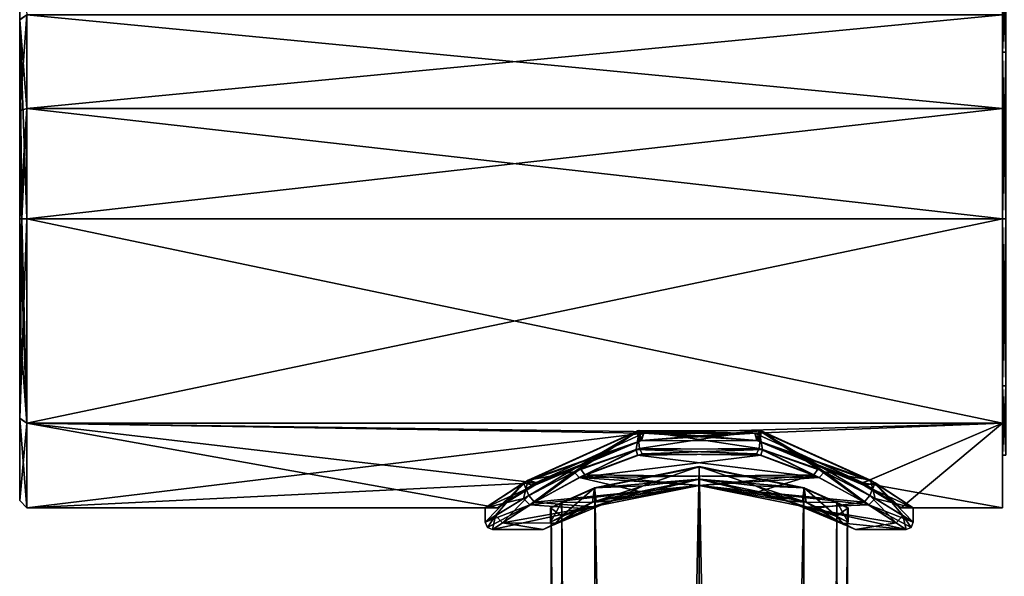
# Model space of a CAD drawing. Units: millimetres. Extents: x -47 to 383, y -96 to 1049.
# Drawn here: x -47 to 21, y 566 to 604 of the extents above; entities that cross this region are included whole.
import ezdxf

# ---------------------------------------------------------------- set-up
doc = ezdxf.new("R2010")
doc.units = ezdxf.units.MM
doc.header["$LTSCALE"] = 65.185185
for name, color, linetype in [('11', 7, 'CONTINUOUS'), ('12', 7, 'CONTINUOUS'), ('13', 7, 'CONTINUOUS'), ('14', 7, 'CONTINUOUS'), ('15', 7, 'CONTINUOUS'), ('3', 7, 'CONTINUOUS'), ('32', 7, 'CONTINUOUS'), ('33', 7, 'CONTINUOUS'), ('34', 7, 'CONTINUOUS'), ('41', 7, 'CONTINUOUS'), ('45', 7, 'CONTINUOUS'), ('47', 7, 'CONTINUOUS'), ('48', 7, 'CONTINUOUS'), ('52', 7, 'CONTINUOUS'), ('53', 7, 'CONTINUOUS'), ('54', 7, 'CONTINUOUS'), ('55', 7, 'CONTINUOUS'), ('56', 7, 'CONTINUOUS'), ('57', 7, 'CONTINUOUS'), ('58', 7, 'CONTINUOUS'), ('59', 7, 'CONTINUOUS'), ('8', 7, 'CONTINUOUS')]:
    doc.layers.add(name, color=color, linetype=linetype)

msp = doc.modelspace()

# ---------------------------------------------------------------- linework, layer by layer
at = {"layer": '11', "color": 7, "linetype": 'Continuous'}
for points in [[(-47, 610.143, -21.21), (-47, 604.43, -34.99), (-47, 604.448, -7.428), (-47, 610.143, -21.21)], [(-47, 604.448, -7.428), (-47, 604.43, -34.99), (-47, 598.131, -3.195), (-47, 604.448, -7.428)], [(-47, 604.43, -34.99), (-47, 590.643, -40.7), (-47, 598.131, -3.195), (-47, 604.43, -34.99)], [(-47, 598.131, -3.195), (-47, 590.643, -40.7), (-47, 590.643, -1.7), (-47, 598.131, -3.195)], [(-47, 590.643, -1.7), (-47, 590.643, -40.7), (-47, 583.156, -39.205), (-47, 590.643, -1.7)], [(-47, 576.856, -7.41), (-47, 590.643, -1.7), (-47, 583.156, -39.205), (-47, 576.856, -7.41)], [(-47, 576.838, -34.972), (-47, 576.856, -7.41), (-47, 583.156, -39.205), (-47, 576.838, -34.972)], [(-47, 571.143, -21.19), (-47, 576.856, -7.41), (-47, 576.838, -34.972), (-47, 571.143, -21.19)]]:
    msp.add_3dface(points, dxfattribs=at)
at = {"layer": '12', "color": 7, "linetype": 'Continuous'}
for points in [[(-47, 604.43, -34.99), (-47, 610.143, -21.21), (-46.5, 604.785, -35.342), (-47, 604.43, -34.99)], [(-46.5, 598.297, -39.678), (-47, 604.43, -34.99), (-46.5, 604.785, -35.342), (-46.5, 598.297, -39.678)], [(-47, 604.448, -7.428), (-47, 598.131, -3.195), (-46.5, 604.785, -7.058), (-47, 604.448, -7.428)], [(-46.5, 604.785, -7.058), (-47, 598.131, -3.195), (-46.5, 598.297, -2.722), (-46.5, 604.785, -7.058)], [(-47, 590.643, -40.7), (-47, 604.43, -34.99), (-46.854, 590.643, -41.054), (-47, 590.643, -40.7)], [(-46.854, 590.643, -41.054), (-47, 604.43, -34.99), (-46.5, 590.643, -41.2), (-46.854, 590.643, -41.054)], [(-46.5, 590.643, -41.2), (-47, 604.43, -34.99), (-46.5, 598.297, -39.678), (-46.5, 590.643, -41.2)], [(-47, 598.131, -3.195), (-47, 590.643, -1.7), (-46.5, 598.297, -2.722), (-47, 598.131, -3.195)], [(-46.5, 598.297, -2.722), (-47, 590.643, -1.7), (-46.854, 590.643, -1.346), (-46.5, 598.297, -2.722)], [(-46.5, 590.643, -1.2), (-46.5, 598.297, -2.722), (-46.854, 590.643, -1.346), (-46.5, 590.643, -1.2)]]:
    msp.add_3dface(points, dxfattribs=at)
at = {"layer": '13', "color": 7, "linetype": 'Continuous'}
for points in [[(-47, 583.156, -39.205), (-47, 590.643, -40.7), (-46.5, 576.501, -35.342), (-47, 583.156, -39.205)], [(-47, 590.643, -40.7), (-46.854, 590.643, -41.054), (-46.5, 576.501, -35.342), (-47, 590.643, -40.7)], [(-47, 590.643, -1.7), (-47, 576.856, -7.41), (-46.854, 590.643, -1.346), (-47, 590.643, -1.7)], [(-47, 576.856, -7.41), (-46.5, 590.643, -1.2), (-46.854, 590.643, -1.346), (-47, 576.856, -7.41)], [(-46.5, 590.643, -1.2), (-47, 576.856, -7.41), (-46.5, 576.501, -7.058), (-46.5, 590.643, -1.2)], [(-46.854, 590.643, -41.054), (-46.5, 590.643, -41.2), (-46.5, 576.501, -35.342), (-46.854, 590.643, -41.054)], [(-47, 576.838, -34.972), (-47, 583.156, -39.205), (-46.5, 576.501, -35.342), (-47, 576.838, -34.972)], [(-47, 576.856, -7.41), (-47, 571.143, -21.19), (-46.5, 576.501, -7.058), (-47, 576.856, -7.41)], [(-47, 571.143, -21.19), (-47, 576.838, -34.972), (-46.5, 570.643, -21.2), (-47, 571.143, -21.19)], [(-46.5, 570.643, -21.2), (-47, 576.838, -34.972), (-46.5, 576.501, -35.342), (-46.5, 570.643, -21.2)], [(-46.5, 576.501, -7.058), (-47, 571.143, -21.19), (-46.5, 570.643, -21.2), (-46.5, 576.501, -7.058)]]:
    msp.add_3dface(points, dxfattribs=at)
at = {"layer": '14', "color": 7, "linetype": 'Continuous'}
for points in [[(-46.5, 576.501, -35.342), (-46.5, 590.643, -41.2), (20.979, 576.501, -35.342), (-46.5, 576.501, -35.342)], [(20.979, 576.501, -35.342), (-46.5, 590.643, -41.2), (20.979, 590.643, -41.2), (20.979, 576.501, -35.342)], [(-46.5, 590.643, -1.2), (-46.5, 576.501, -7.058), (20.979, 590.643, -1.2), (-46.5, 590.643, -1.2)], [(20.979, 590.643, -1.2), (-46.5, 576.501, -7.058), (20.979, 576.501, -7.058), (20.979, 590.643, -1.2)], [(-46.5, 576.501, -7.058), (-46.5, 570.643, -21.2), (-3.841, 575.806, -7.789), (-46.5, 576.501, -7.058)], [(20.979, 576.501, -7.058), (-46.5, 576.501, -7.058), (-3.841, 575.806, -7.789), (20.979, 576.501, -7.058)], [(-46.5, 570.643, -21.2), (-46.5, 576.501, -35.342), (-13.95, 570.643, -21.2), (-46.5, 570.643, -21.2)], [(-46.5, 576.501, -35.342), (20.979, 576.501, -35.342), (3.84, 575.806, -34.611), (-46.5, 576.501, -35.342)], [(-13.95, 570.643, -21.2), (-46.5, 576.501, -35.342), (-11.321, 572.38, -29.351), (-13.95, 570.643, -21.2)], [(-11.321, 572.38, -29.351), (-46.5, 576.501, -35.342), (-3.845, 575.805, -34.61), (-11.321, 572.38, -29.351)], [(-3.845, 575.805, -34.61), (-46.5, 576.501, -35.342), (3.84, 575.806, -34.611), (-3.845, 575.805, -34.61)], [(3.846, 575.804, -7.791), (20.979, 576.501, -7.058), (-3.841, 575.806, -7.789), (3.846, 575.804, -7.791)], [(3.84, 575.806, -34.611), (20.979, 576.501, -35.342), (11.319, 572.381, -29.354), (3.84, 575.806, -34.611)], [(11.321, 572.379, -13.049), (20.979, 576.501, -7.058), (3.846, 575.804, -7.791), (11.321, 572.379, -13.049)], [(20.979, 576.501, -35.342), (20.979, 570.643, -21.2), (11.319, 572.381, -29.354), (20.979, 576.501, -35.342)], [(13.95, 570.643, -21.2), (20.979, 576.501, -7.058), (11.321, 572.379, -13.049), (13.95, 570.643, -21.2)], [(20.979, 570.643, -21.2), (20.979, 576.501, -7.058), (13.95, 570.643, -21.2), (20.979, 570.643, -21.2)], [(-3.841, 575.806, -7.789), (-46.5, 570.643, -21.2), (-11.319, 572.381, -13.046), (-3.841, 575.806, -7.789)], [(-11.319, 572.381, -13.046), (-46.5, 570.643, -21.2), (-13.95, 570.643, -21.2), (-11.319, 572.381, -13.046)], [(20.979, 570.643, -21.2), (13.95, 570.643, -21.2), (11.319, 572.381, -29.354), (20.979, 570.643, -21.2)]]:
    msp.add_3dface(points, dxfattribs=at)
at = {"layer": '15', "color": 7, "linetype": 'Continuous'}
for points in [[(-46.5, 598.297, -39.678), (-46.5, 604.785, -35.342), (20.979, 598.297, -39.677), (-46.5, 598.297, -39.678)], [(-46.5, 604.785, -35.342), (20.979, 604.785, -35.342), (20.979, 598.297, -39.677), (-46.5, 604.785, -35.342)], [(-46.5, 604.785, -7.058), (-46.5, 598.297, -2.722), (20.979, 604.785, -7.058), (-46.5, 604.785, -7.058)], [(-46.5, 598.297, -2.722), (20.979, 598.297, -2.723), (20.979, 604.785, -7.058), (-46.5, 598.297, -2.722)], [(-46.5, 590.643, -41.2), (-46.5, 598.297, -39.678), (20.979, 590.643, -41.2), (-46.5, 590.643, -41.2)], [(20.979, 590.643, -41.2), (-46.5, 598.297, -39.678), (20.979, 598.297, -39.677), (20.979, 590.643, -41.2)], [(-46.5, 598.297, -2.722), (-46.5, 590.643, -1.2), (20.979, 598.297, -2.723), (-46.5, 598.297, -2.722)], [(-46.5, 590.643, -1.2), (20.979, 590.643, -1.2), (20.979, 598.297, -2.723), (-46.5, 590.643, -1.2)], [(0, 573.499, -10.9), (-7.245, 572.031, -13.879), (0, 573.469, -10.95), (0, 573.499, -10.9)], [(0, 573.469, -10.95), (-7.245, 572.031, -13.879), (-7.232, 572.009, -13.936), (0, 573.469, -10.95)], [(-7.244, 572.032, -28.522), (0, 573.499, -31.5), (0, 573.469, -31.45), (-7.244, 572.032, -28.522)], [(-7.244, 572.032, -28.522), (0, 573.469, -31.45), (-7.231, 572.009, -28.464), (-7.244, 572.032, -28.522)], [(0, 573.499, -31.5), (7.245, 572.031, -28.521), (0, 573.469, -31.45), (0, 573.499, -31.5)], [(7.244, 572.032, -13.878), (0, 573.499, -10.9), (0, 573.469, -10.95), (7.244, 572.032, -13.878)], [(0, 573.469, -31.45), (7.245, 572.031, -28.521), (7.231, 572.009, -28.464), (0, 573.469, -31.45)], [(7.244, 572.032, -13.878), (0, 573.469, -10.95), (7.233, 572.009, -13.937), (7.244, 572.032, -13.878)], [(-9.538, 571.025, -17.313), (-10.25, 570.643, -21.191), (-7.232, 572.009, -13.936), (-9.538, 571.025, -17.313)], [(-9.538, 571.025, -25.087), (-7.244, 572.032, -28.522), (-7.231, 572.009, -28.464), (-9.538, 571.025, -25.087)], [(-7.245, 572.031, -13.879), (-9.538, 571.025, -17.313), (-7.232, 572.009, -13.936), (-7.245, 572.031, -13.879)], [(-9.538, 571.025, -25.087), (-7.231, 572.009, -28.464), (-9.51, 571.012, -25.023), (-9.538, 571.025, -25.087)], [(7.245, 572.031, -28.521), (9.539, 571.024, -25.087), (7.231, 572.009, -28.464), (7.245, 572.031, -28.521)], [(9.539, 571.024, -25.087), (9.51, 571.012, -25.024), (7.231, 572.009, -28.464), (9.539, 571.024, -25.087)], [(9.538, 571.025, -17.313), (7.244, 572.032, -13.878), (7.233, 572.009, -13.937), (9.538, 571.025, -17.313)], [(9.538, 571.025, -17.313), (7.233, 572.009, -13.937), (10.25, 570.643, -21.193), (9.538, 571.025, -17.313)], [(-9.538, 571.025, -17.313), (-10.3, 570.643, -21.197), (-10.25, 570.643, -21.191), (-9.538, 571.025, -17.313)], [(-10.3, 570.643, -21.197), (-9.538, 571.025, -25.087), (-9.51, 571.012, -25.023), (-10.3, 570.643, -21.197)], [(-10.3, 570.643, -21.197), (-9.51, 571.012, -25.023), (-10.25, 570.643, -21.191), (-10.3, 570.643, -21.197)], [(9.539, 571.024, -25.087), (10.3, 570.643, -21.202), (9.51, 571.012, -25.024), (9.539, 571.024, -25.087)], [(10.3, 570.643, -21.202), (10.25, 570.643, -21.193), (9.51, 571.012, -25.024), (10.3, 570.643, -21.202)], [(10.3, 570.643, -21.202), (9.538, 571.025, -17.313), (10.25, 570.643, -21.193), (10.3, 570.643, -21.202)]]:
    msp.add_3dface(points, dxfattribs=at)
at = {"layer": '3', "color": 7, "linetype": 'Continuous'}
for points in [[(0, 215.726, -10.95), (7.248, 215.726, -13.952), (0, 573.469, -10.95), (0, 215.726, -10.95)], [(0, 573.469, -10.95), (7.248, 215.726, -13.952), (7.233, 572.009, -13.937), (0, 573.469, -10.95)], [(0, 215.726, -31.45), (0, 573.469, -31.45), (7.231, 572.009, -28.464), (0, 215.726, -31.45)], [(7.248, 215.726, -28.448), (0, 215.726, -31.45), (7.231, 572.009, -28.464), (7.248, 215.726, -28.448)], [(9.51, 571.012, -25.024), (7.248, 215.726, -28.448), (7.231, 572.009, -28.464), (9.51, 571.012, -25.024)], [(7.233, 572.009, -13.937), (7.248, 215.726, -13.952), (10.25, 570.643, -21.193), (7.233, 572.009, -13.937)], [(10.25, 215.727, -21.2), (7.248, 215.726, -28.448), (9.51, 571.012, -25.024), (10.25, 215.727, -21.2)], [(7.248, 215.726, -13.952), (10.25, 215.727, -21.2), (10.25, 570.643, -21.193), (7.248, 215.726, -13.952)], [(10.25, 570.643, -21.193), (10.25, 215.727, -21.2), (9.51, 571.012, -25.024), (10.25, 570.643, -21.193)]]:
    msp.add_3dface(points, dxfattribs=at)
at = {"layer": '32', "color": 7, "linetype": 'Continuous'}
for points in [[(21.207, 606.988, -21.2), (21.207, 602.201, -32.758), (20.979, 606.988, -21.2), (21.207, 606.988, -21.2)], [(20.979, 606.988, -21.2), (21.207, 602.201, -32.758), (20.979, 602.201, -32.758), (20.979, 606.988, -21.2)], [(21.207, 602.201, -32.758), (21.207, 590.643, -37.545), (20.979, 602.201, -32.758), (21.207, 602.201, -32.758)], [(20.979, 602.201, -32.758), (21.207, 590.643, -37.545), (20.979, 590.643, -37.545), (20.979, 602.201, -32.758)], [(21.207, 590.643, -37.545), (21.207, 579.086, -32.758), (20.979, 590.643, -37.545), (21.207, 590.643, -37.545)], [(20.979, 590.643, -37.545), (21.207, 579.086, -32.758), (20.979, 579.086, -32.758), (20.979, 590.643, -37.545)], [(21.207, 579.086, -32.758), (21.207, 574.298, -21.2), (20.979, 579.086, -32.758), (21.207, 579.086, -32.758)], [(20.979, 579.086, -32.758), (21.207, 574.298, -21.2), (20.979, 574.298, -21.2), (20.979, 579.086, -32.758)]]:
    msp.add_3dface(points, dxfattribs=at)
at = {"layer": '33', "color": 7, "linetype": 'Continuous'}
for points in [[(20.979, 606.988, -21.2), (20.979, 602.201, -32.758), (20.979, 604.785, -35.342), (20.979, 606.988, -21.2)], [(20.979, 602.201, -9.642), (20.979, 606.988, -21.2), (20.979, 604.785, -7.058), (20.979, 602.201, -9.642)], [(20.979, 604.785, -35.342), (20.979, 602.201, -32.758), (20.979, 598.297, -39.677), (20.979, 604.785, -35.342)], [(20.979, 598.297, -2.723), (20.979, 602.201, -9.642), (20.979, 604.785, -7.058), (20.979, 598.297, -2.723)], [(20.979, 602.201, -9.642), (20.979, 590.643, -1.2), (20.979, 590.643, -4.855), (20.979, 602.201, -9.642)], [(20.979, 590.643, -1.2), (20.979, 602.201, -9.642), (20.979, 598.297, -2.723), (20.979, 590.643, -1.2)], [(20.979, 602.201, -32.758), (20.979, 590.643, -37.545), (20.979, 598.297, -39.677), (20.979, 602.201, -32.758)], [(20.979, 590.643, -37.545), (20.979, 590.643, -41.2), (20.979, 598.297, -39.677), (20.979, 590.643, -37.545)], [(20.979, 590.643, -1.2), (20.979, 576.501, -7.058), (20.979, 590.643, -4.855), (20.979, 590.643, -1.2)], [(20.979, 590.643, -4.855), (20.979, 576.501, -7.058), (20.979, 579.086, -9.642), (20.979, 590.643, -4.855)], [(20.979, 576.501, -35.342), (20.979, 590.643, -41.2), (20.979, 579.086, -32.758), (20.979, 576.501, -35.342)], [(20.979, 590.643, -41.2), (20.979, 590.643, -37.545), (20.979, 579.086, -32.758), (20.979, 590.643, -41.2)], [(20.979, 576.501, -7.058), (20.979, 574.298, -21.2), (20.979, 579.086, -9.642), (20.979, 576.501, -7.058)], [(20.979, 576.501, -35.342), (20.979, 579.086, -32.758), (20.979, 574.298, -21.2), (20.979, 576.501, -35.342)], [(20.979, 576.501, -7.058), (20.979, 570.643, -21.2), (20.979, 574.298, -21.2), (20.979, 576.501, -7.058)], [(20.979, 570.643, -21.2), (20.979, 576.501, -35.342), (20.979, 574.298, -21.2), (20.979, 570.643, -21.2)]]:
    msp.add_3dface(points, dxfattribs=at)
at = {"layer": '34', "color": 7, "linetype": 'Continuous'}
for points in [[(21.207, 602.201, -9.642), (21.207, 606.988, -21.2), (20.979, 602.201, -9.642), (21.207, 602.201, -9.642)], [(21.207, 606.988, -21.2), (20.979, 606.988, -21.2), (20.979, 602.201, -9.642), (21.207, 606.988, -21.2)], [(21.207, 590.643, -4.855), (21.207, 602.201, -9.642), (20.979, 590.643, -4.855), (21.207, 590.643, -4.855)], [(21.207, 602.201, -9.642), (20.979, 602.201, -9.642), (20.979, 590.643, -4.855), (21.207, 602.201, -9.642)], [(21.207, 579.086, -9.642), (21.207, 590.643, -4.855), (20.979, 579.086, -9.642), (21.207, 579.086, -9.642)], [(21.207, 590.643, -4.855), (20.979, 590.643, -4.855), (20.979, 579.086, -9.642), (21.207, 590.643, -4.855)], [(21.207, 574.298, -21.2), (21.207, 579.086, -9.642), (20.979, 574.298, -21.2), (21.207, 574.298, -21.2)], [(20.979, 574.298, -21.2), (21.207, 579.086, -9.642), (20.979, 579.086, -9.642), (20.979, 574.298, -21.2)]]:
    msp.add_3dface(points, dxfattribs=at)
at = {"layer": '41', "color": 7, "linetype": 'Continuous'}
for points in [[(-12.162, 572.368, -29.636), (-4.148, 576.005, -35.406), (-11.8, 571.5, -30.134), (-12.162, 572.368, -29.636)], [(-11.8, 571.5, -30.134), (-4.148, 576.005, -35.406), (-8.217, 573.336, -33.509), (-11.8, 571.5, -30.134)], [(-8.217, 573.336, -33.509), (-4.148, 576.005, -35.406), (-4.372, 574.693, -35.339), (-8.217, 573.336, -33.509)], [(-4.372, 574.693, -35.339), (-4.148, 576.005, -35.406), (4.145, 574.749, -35.408), (-4.372, 574.693, -35.339)], [(-4.148, 576.005, -35.406), (4.267, 575.974, -35.371), (4.145, 574.749, -35.408), (-4.148, 576.005, -35.406)], [(4.145, 574.749, -35.408), (4.267, 575.974, -35.371), (8.663, 573.135, -33.2), (4.145, 574.749, -35.408)], [(4.267, 575.974, -35.371), (11.838, 572.564, -30.084), (8.663, 573.135, -33.2), (4.267, 575.974, -35.371)], [(8.663, 573.135, -33.2), (11.838, 572.564, -30.084), (12.153, 571.294, -29.647), (8.663, 573.135, -33.2)], [(-14.8, 570.643, -21.2), (-12.162, 572.368, -29.636), (-14.8, 569.643, -21.2), (-14.8, 570.643, -21.2)], [(-14.8, 569.643, -21.2), (-12.162, 572.368, -29.636), (-14.084, 570.109, -25.749), (-14.8, 569.643, -21.2)], [(-14.084, 570.109, -25.749), (-12.162, 572.368, -29.636), (-11.8, 571.5, -30.134), (-14.084, 570.109, -25.749)], [(11.838, 572.564, -30.084), (14.8, 570.643, -21.2), (12.153, 571.294, -29.647), (11.838, 572.564, -30.084)], [(14.8, 570.643, -21.2), (14.8, 569.643, -21.2), (12.153, 571.294, -29.647), (14.8, 570.643, -21.2)]]:
    msp.add_3dface(points, dxfattribs=at)
at = {"layer": '45', "color": 7, "linetype": 'Continuous'}
for points in [[(-4.268, 575.974, -7.03), (-11.838, 572.564, -12.317), (-8.664, 573.135, -9.201), (-4.268, 575.974, -7.03)], [(-4.147, 574.749, -6.993), (-4.268, 575.974, -7.03), (-8.664, 573.135, -9.201), (-4.147, 574.749, -6.993)], [(4.147, 576.005, -6.994), (-4.268, 575.974, -7.03), (-4.147, 574.749, -6.993), (4.147, 576.005, -6.994)], [(4.37, 574.693, -7.06), (4.147, 576.005, -6.994), (-4.147, 574.749, -6.993), (4.37, 574.693, -7.06)], [(12.162, 572.368, -12.763), (4.147, 576.005, -6.994), (11.8, 571.499, -12.267), (12.162, 572.368, -12.763)], [(11.8, 571.499, -12.267), (4.147, 576.005, -6.994), (8.217, 573.336, -8.891), (11.8, 571.499, -12.267)], [(8.217, 573.336, -8.891), (4.147, 576.005, -6.994), (4.37, 574.693, -7.06), (8.217, 573.336, -8.891)], [(-8.664, 573.135, -9.201), (-11.838, 572.564, -12.317), (-12.153, 571.294, -12.754), (-8.664, 573.135, -9.201)], [(-11.838, 572.564, -12.317), (-14.8, 570.643, -21.2), (-12.153, 571.294, -12.754), (-11.838, 572.564, -12.317)], [(14.084, 570.108, -16.652), (12.162, 572.368, -12.763), (11.8, 571.499, -12.267), (14.084, 570.108, -16.652)], [(14.8, 569.643, -21.2), (14.8, 570.643, -21.2), (12.162, 572.368, -12.763), (14.8, 569.643, -21.2)], [(14.8, 569.643, -21.2), (12.162, 572.368, -12.763), (14.084, 570.108, -16.652), (14.8, 569.643, -21.2)], [(-14.8, 570.643, -21.2), (-14.8, 569.643, -21.2), (-12.153, 571.294, -12.754), (-14.8, 570.643, -21.2)]]:
    msp.add_3dface(points, dxfattribs=at)
at = {"layer": '47', "color": 7, "linetype": 'Continuous'}
for points in [[(-3.841, 575.806, -7.789), (-11.319, 572.381, -13.046), (-4.065, 575.285, -7.856), (-3.841, 575.806, -7.789)], [(3.99, 575.302, -7.833), (-3.841, 575.806, -7.789), (-4.065, 575.285, -7.856), (3.99, 575.302, -7.833)], [(3.846, 575.804, -7.791), (-3.841, 575.806, -7.789), (3.99, 575.302, -7.833), (3.846, 575.804, -7.791)], [(11.321, 572.379, -13.049), (3.846, 575.804, -7.791), (3.99, 575.302, -7.833), (11.321, 572.379, -13.049)], [(-4.065, 575.285, -7.856), (-11.319, 572.381, -13.046), (-11.154, 572.343, -12.822), (-4.065, 575.285, -7.856)], [(11.43, 572.187, -13.202), (11.321, 572.379, -13.049), (3.99, 575.302, -7.833), (11.43, 572.187, -13.202)], [(-11.319, 572.381, -13.046), (-13.95, 570.643, -21.2), (-11.154, 572.343, -12.822), (-11.319, 572.381, -13.046)], [(13.95, 570.643, -21.2), (11.321, 572.379, -13.049), (11.43, 572.187, -13.202), (13.95, 570.643, -21.2)]]:
    msp.add_3dface(points, dxfattribs=at)
at = {"layer": '48', "color": 7, "linetype": 'Continuous'}
for points in [[(0, 573.499, -10.9), (-3.889, 572.176, -11.662), (-7.245, 572.031, -13.879), (0, 573.499, -10.9)], [(0, 572.633, -31.5), (0, 573.499, -31.5), (-7.244, 572.032, -28.522), (0, 572.633, -31.5)], [(0, 572.633, -10.9), (-3.889, 572.176, -11.662), (0, 573.499, -10.9), (0, 572.633, -10.9)], [(-9.538, 571.025, -25.087), (-9.496, 570.064, -25.19), (-7.244, 572.032, -28.522), (-9.538, 571.025, -25.087)], [(-7.245, 572.031, -13.879), (-7.383, 571.04, -14.018), (-9.538, 571.025, -17.313), (-7.245, 572.031, -13.879)], [(-9.496, 570.064, -25.19), (-7.135, 571.141, -28.628), (-7.244, 572.032, -28.522), (-9.496, 570.064, -25.19)], [(-3.889, 572.176, -11.662), (-7.383, 571.04, -14.018), (-7.245, 572.031, -13.879), (-3.889, 572.176, -11.662)], [(-7.135, 571.141, -28.628), (0, 572.633, -31.5), (-7.244, 572.032, -28.522), (-7.135, 571.141, -28.628)], [(-7.383, 571.04, -14.018), (-10.3, 569.643, -21.197), (-9.538, 571.025, -17.313), (-7.383, 571.04, -14.018)], [(-10.3, 570.643, -21.197), (-9.496, 570.064, -25.19), (-9.538, 571.025, -25.087), (-10.3, 570.643, -21.197)], [(-9.538, 571.025, -17.313), (-10.3, 569.643, -21.197), (-10.3, 570.643, -21.197), (-9.538, 571.025, -17.313)], [(-10.3, 569.643, -21.197), (-9.496, 570.064, -25.19), (-10.3, 570.643, -21.197), (-10.3, 569.643, -21.197)]]:
    msp.add_3dface(points, dxfattribs=at)
at = {"layer": '52', "color": 7, "linetype": 'Continuous'}
for points in [[(0, 573.499, -31.5), (0, 572.633, -31.5), (3.889, 572.176, -30.737), (0, 573.499, -31.5)], [(0, 573.499, -31.5), (3.889, 572.176, -30.737), (7.245, 572.031, -28.521), (0, 573.499, -31.5)], [(0, 572.633, -10.9), (0, 573.499, -10.9), (7.244, 572.032, -13.878), (0, 572.633, -10.9)], [(7.135, 571.141, -13.771), (0, 572.633, -10.9), (7.244, 572.032, -13.878), (7.135, 571.141, -13.771)], [(3.889, 572.176, -30.737), (7.383, 571.04, -28.382), (7.245, 572.031, -28.521), (3.889, 572.176, -30.737)], [(9.496, 570.064, -17.21), (7.135, 571.141, -13.771), (7.244, 572.032, -13.878), (9.496, 570.064, -17.21)], [(9.538, 571.025, -17.313), (9.496, 570.064, -17.21), (7.244, 572.032, -13.878), (9.538, 571.025, -17.313)], [(7.245, 572.031, -28.521), (7.383, 571.04, -28.382), (9.539, 571.024, -25.087), (7.245, 572.031, -28.521)], [(7.383, 571.04, -28.382), (10.3, 569.643, -21.202), (9.539, 571.024, -25.087), (7.383, 571.04, -28.382)], [(10.3, 570.643, -21.202), (9.496, 570.064, -17.21), (9.538, 571.025, -17.313), (10.3, 570.643, -21.202)], [(10.3, 569.643, -21.202), (9.496, 570.064, -17.21), (10.3, 570.643, -21.202), (10.3, 569.643, -21.202)], [(9.539, 571.024, -25.087), (10.3, 569.643, -21.202), (10.3, 570.643, -21.202), (9.539, 571.024, -25.087)]]:
    msp.add_3dface(points, dxfattribs=at)
at = {"layer": '53', "color": 7, "linetype": 'Continuous'}
for points in [[(3.889, 572.176, -30.737), (0, 572.633, -31.5), (6.144, 571.116, -29.781), (3.889, 572.176, -30.737)], [(6.144, 571.116, -29.781), (0, 572.633, -31.5), (0, 572.199, -31.751), (6.144, 571.116, -29.781)], [(0, 572.633, -10.9), (7.135, 571.141, -13.771), (0, 572.197, -10.644), (0, 572.633, -10.9)], [(0, 572.199, -31.751), (0, 572.204, -32.257), (7.418, 570.701, -29.235), (0, 572.199, -31.751)], [(0, 572.197, -10.644), (6.144, 571.116, -12.619), (0, 572.204, -10.143), (0, 572.197, -10.644)], [(0, 572.204, -10.143), (6.144, 571.116, -12.619), (4.048, 571.744, -10.95), (0, 572.204, -10.143)], [(6.144, 571.116, -29.781), (0, 572.199, -31.751), (7.418, 570.701, -29.235), (6.144, 571.116, -29.781)], [(7.135, 571.141, -13.771), (6.144, 571.116, -12.619), (0, 572.197, -10.644), (7.135, 571.141, -13.771)], [(7.383, 571.04, -28.382), (3.889, 572.176, -30.737), (6.144, 571.116, -29.781), (7.383, 571.04, -28.382)], [(4.048, 571.744, -10.95), (6.144, 571.116, -12.619), (7.721, 570.581, -13.469), (4.048, 571.744, -10.95)], [(7.135, 571.141, -13.771), (9.496, 570.064, -17.21), (6.144, 571.116, -12.619), (7.135, 571.141, -13.771)], [(9.496, 570.064, -17.21), (10.004, 569.486, -17.839), (6.144, 571.116, -12.619), (9.496, 570.064, -17.21)], [(7.383, 571.04, -28.382), (6.144, 571.116, -29.781), (10.005, 569.486, -24.56), (7.383, 571.04, -28.382)], [(10.005, 569.486, -24.56), (6.144, 571.116, -29.781), (9.944, 569.581, -25.514), (10.005, 569.486, -24.56)], [(9.944, 569.581, -25.514), (6.144, 571.116, -29.781), (7.418, 570.701, -29.235), (9.944, 569.581, -25.514)], [(6.144, 571.116, -12.619), (10.004, 569.486, -17.839), (7.721, 570.581, -13.469), (6.144, 571.116, -12.619)], [(10.3, 569.643, -21.202), (7.383, 571.04, -28.382), (10.005, 569.486, -24.56), (10.3, 569.643, -21.202)], [(7.721, 570.581, -13.469), (10.004, 569.486, -17.839), (10.8, 569.143, -21.249), (7.721, 570.581, -13.469)], [(9.496, 570.064, -17.21), (10.3, 569.643, -21.202), (10.004, 569.486, -17.839), (9.496, 570.064, -17.21)], [(10.8, 569.143, -21.249), (10.005, 569.486, -24.56), (9.944, 569.581, -25.514), (10.8, 569.143, -21.249)], [(10.3, 569.643, -21.202), (10.005, 569.486, -24.56), (10.004, 569.486, -17.839), (10.3, 569.643, -21.202)], [(10.004, 569.486, -17.839), (10.005, 569.486, -24.56), (10.8, 569.143, -21.249), (10.004, 569.486, -17.839)]]:
    msp.add_3dface(points, dxfattribs=at)
at = {"layer": '54', "color": 7, "linetype": 'Continuous'}
for points in [[(-3.949, 574.386, -7.131), (-8.3, 572.751, -9.279), (4.265, 574.302, -7.228), (-3.949, 574.386, -7.131)], [(4.265, 574.302, -7.228), (-8.3, 572.751, -9.279), (7.924, 572.93, -9.014), (4.265, 574.302, -7.228)], [(-4.267, 574.301, -35.171), (8.299, 572.752, -33.122), (-7.923, 572.93, -33.386), (-4.267, 574.301, -35.171)], [(3.946, 574.386, -35.27), (8.299, 572.752, -33.122), (-4.267, 574.301, -35.171), (3.946, 574.386, -35.27)], [(-8.3, 572.751, -9.279), (-11.721, 570.848, -12.81), (-4.048, 571.744, -10.95), (-8.3, 572.751, -9.279)], [(-7.923, 572.93, -33.386), (0, 572.204, -32.257), (-11.391, 571.05, -30.053), (-7.923, 572.93, -33.386)], [(-8.3, 572.751, -9.279), (0, 572.204, -10.143), (7.924, 572.93, -9.014), (-8.3, 572.751, -9.279)], [(0, 572.204, -10.143), (-8.3, 572.751, -9.279), (-4.048, 571.744, -10.95), (0, 572.204, -10.143)], [(8.299, 572.752, -33.122), (0, 572.204, -32.257), (-7.923, 572.93, -33.386), (8.299, 572.752, -33.122)], [(0, 572.204, -10.143), (4.048, 571.744, -10.95), (7.924, 572.93, -9.014), (0, 572.204, -10.143)], [(11.721, 570.848, -29.59), (0, 572.204, -32.257), (8.299, 572.752, -33.122), (11.721, 570.848, -29.59)], [(7.924, 572.93, -9.014), (4.048, 571.744, -10.95), (11.391, 571.05, -12.348), (7.924, 572.93, -9.014)], [(-11.391, 571.05, -30.053), (0, 572.204, -32.257), (-7.409, 570.705, -29.244), (-11.391, 571.05, -30.053)], [(7.418, 570.701, -29.235), (0, 572.204, -32.257), (11.721, 570.848, -29.59), (7.418, 570.701, -29.235)], [(-4.048, 571.744, -10.95), (-11.721, 570.848, -12.81), (-7.708, 570.587, -13.455), (-4.048, 571.744, -10.95)], [(4.048, 571.744, -10.95), (7.721, 570.581, -13.469), (11.391, 571.05, -12.348), (4.048, 571.744, -10.95)], [(-11.721, 570.848, -12.81), (-14.3, 569.143, -21.2), (-7.708, 570.587, -13.455), (-11.721, 570.848, -12.81)], [(-13.616, 569.613, -25.672), (-11.391, 571.05, -30.053), (-7.409, 570.705, -29.244), (-13.616, 569.613, -25.672)], [(-9.931, 569.587, -25.545), (-13.616, 569.613, -25.672), (-7.409, 570.705, -29.244), (-9.931, 569.587, -25.545)], [(14.3, 569.143, -21.2), (7.418, 570.701, -29.235), (11.721, 570.848, -29.59), (14.3, 569.143, -21.2)], [(9.944, 569.581, -25.514), (7.418, 570.701, -29.235), (14.3, 569.143, -21.2), (9.944, 569.581, -25.514)], [(11.391, 571.05, -12.348), (7.721, 570.581, -13.469), (13.616, 569.613, -16.728), (11.391, 571.05, -12.348)], [(-7.708, 570.587, -13.455), (-14.3, 569.143, -21.2), (-10.8, 569.143, -21.248), (-7.708, 570.587, -13.455)], [(7.721, 570.581, -13.469), (10.8, 569.143, -21.249), (13.616, 569.613, -16.728), (7.721, 570.581, -13.469)], [(-14.3, 569.143, -21.2), (-13.616, 569.613, -25.672), (-10.8, 569.143, -21.248), (-14.3, 569.143, -21.2)], [(-10.8, 569.143, -21.248), (-13.616, 569.613, -25.672), (-9.931, 569.587, -25.545), (-10.8, 569.143, -21.248)], [(10.8, 569.143, -21.249), (9.944, 569.581, -25.514), (14.3, 569.143, -21.2), (10.8, 569.143, -21.249)], [(13.616, 569.613, -16.728), (10.8, 569.143, -21.249), (14.3, 569.143, -21.2), (13.616, 569.613, -16.728)]]:
    msp.add_3dface(points, dxfattribs=at)
at = {"layer": '55', "color": 7, "linetype": 'Continuous'}
for points in [[(-4.147, 574.749, -6.993), (-8.664, 573.135, -9.201), (-8.3, 572.751, -9.279), (-4.147, 574.749, -6.993)], [(-4.147, 574.749, -6.993), (-8.3, 572.751, -9.279), (-3.949, 574.386, -7.131), (-4.147, 574.749, -6.993)], [(4.37, 574.693, -7.06), (-4.147, 574.749, -6.993), (-3.949, 574.386, -7.131), (4.37, 574.693, -7.06)], [(4.37, 574.693, -7.06), (-3.949, 574.386, -7.131), (4.265, 574.302, -7.228), (4.37, 574.693, -7.06)], [(4.37, 574.693, -7.06), (4.265, 574.302, -7.228), (7.924, 572.93, -9.014), (4.37, 574.693, -7.06)], [(8.217, 573.336, -8.891), (4.37, 574.693, -7.06), (7.924, 572.93, -9.014), (8.217, 573.336, -8.891)], [(-8.664, 573.135, -9.201), (-12.153, 571.294, -12.754), (-11.721, 570.848, -12.81), (-8.664, 573.135, -9.201)], [(-8.664, 573.135, -9.201), (-11.721, 570.848, -12.81), (-8.3, 572.751, -9.279), (-8.664, 573.135, -9.201)], [(8.217, 573.336, -8.891), (7.924, 572.93, -9.014), (11.391, 571.05, -12.348), (8.217, 573.336, -8.891)], [(11.8, 571.499, -12.267), (8.217, 573.336, -8.891), (11.391, 571.05, -12.348), (11.8, 571.499, -12.267)], [(11.8, 571.499, -12.267), (11.391, 571.05, -12.348), (13.616, 569.613, -16.728), (11.8, 571.499, -12.267)], [(14.084, 570.108, -16.652), (11.8, 571.499, -12.267), (13.616, 569.613, -16.728), (14.084, 570.108, -16.652)], [(-12.153, 571.294, -12.754), (-14.8, 569.643, -21.2), (-11.721, 570.848, -12.81), (-12.153, 571.294, -12.754)], [(-11.721, 570.848, -12.81), (-14.8, 569.643, -21.2), (-14.659, 569.295, -21.2), (-11.721, 570.848, -12.81)], [(-14.3, 569.143, -21.2), (-11.721, 570.848, -12.81), (-14.659, 569.295, -21.2), (-14.3, 569.143, -21.2)], [(14.084, 570.108, -16.652), (13.616, 569.613, -16.728), (14.3, 569.143, -21.2), (14.084, 570.108, -16.652)], [(14.8, 569.643, -21.2), (14.084, 570.108, -16.652), (14.648, 569.284, -21.2), (14.8, 569.643, -21.2)], [(14.084, 570.108, -16.652), (14.3, 569.143, -21.2), (14.648, 569.284, -21.2), (14.084, 570.108, -16.652)]]:
    msp.add_3dface(points, dxfattribs=at)
at = {"layer": '56', "color": 7, "linetype": 'Continuous'}
for points in [[(-4.372, 574.693, -35.339), (4.145, 574.749, -35.408), (3.946, 574.386, -35.27), (-4.372, 574.693, -35.339)], [(4.145, 574.749, -35.408), (8.299, 572.752, -33.122), (3.946, 574.386, -35.27), (4.145, 574.749, -35.408)], [(4.145, 574.749, -35.408), (8.663, 573.135, -33.2), (8.299, 572.752, -33.122), (4.145, 574.749, -35.408)], [(-8.217, 573.336, -33.509), (-4.372, 574.693, -35.339), (-7.923, 572.93, -33.386), (-8.217, 573.336, -33.509)], [(-4.372, 574.693, -35.339), (-4.267, 574.301, -35.171), (-7.923, 572.93, -33.386), (-4.372, 574.693, -35.339)], [(-4.372, 574.693, -35.339), (3.946, 574.386, -35.27), (-4.267, 574.301, -35.171), (-4.372, 574.693, -35.339)], [(-11.8, 571.5, -30.134), (-8.217, 573.336, -33.509), (-11.391, 571.05, -30.053), (-11.8, 571.5, -30.134)], [(-8.217, 573.336, -33.509), (-7.923, 572.93, -33.386), (-11.391, 571.05, -30.053), (-8.217, 573.336, -33.509)], [(8.663, 573.135, -33.2), (11.721, 570.848, -29.59), (8.299, 572.752, -33.122), (8.663, 573.135, -33.2)], [(8.663, 573.135, -33.2), (12.153, 571.294, -29.647), (11.721, 570.848, -29.59), (8.663, 573.135, -33.2)], [(-14.084, 570.109, -25.749), (-11.8, 571.5, -30.134), (-13.616, 569.613, -25.672), (-14.084, 570.109, -25.749)], [(-11.8, 571.5, -30.134), (-11.391, 571.05, -30.053), (-13.616, 569.613, -25.672), (-11.8, 571.5, -30.134)], [(12.153, 571.294, -29.647), (14.8, 569.643, -21.2), (11.721, 570.848, -29.59), (12.153, 571.294, -29.647)], [(11.721, 570.848, -29.59), (14.8, 569.643, -21.2), (14.648, 569.284, -21.2), (11.721, 570.848, -29.59)], [(14.3, 569.143, -21.2), (11.721, 570.848, -29.59), (14.648, 569.284, -21.2), (14.3, 569.143, -21.2)], [(-14.8, 569.643, -21.2), (-14.084, 570.109, -25.749), (-14.659, 569.295, -21.2), (-14.8, 569.643, -21.2)], [(-14.084, 570.109, -25.749), (-14.3, 569.143, -21.2), (-14.659, 569.295, -21.2), (-14.084, 570.109, -25.749)], [(-14.3, 569.143, -21.2), (-14.084, 570.109, -25.749), (-13.616, 569.613, -25.672), (-14.3, 569.143, -21.2)]]:
    msp.add_3dface(points, dxfattribs=at)
at = {"layer": '57', "color": 7, "linetype": 'Continuous'}
for points in [[(-7.409, 570.705, -29.244), (0, 572.204, -32.257), (-6.144, 571.116, -29.781), (-7.409, 570.705, -29.244)], [(-7.383, 571.04, -14.018), (-3.889, 572.176, -11.662), (-6.144, 571.116, -12.619), (-7.383, 571.04, -14.018)], [(0, 572.633, -31.5), (-7.135, 571.141, -28.628), (0, 572.199, -31.751), (0, 572.633, -31.5)], [(0, 572.199, -31.751), (-7.135, 571.141, -28.628), (-6.144, 571.116, -29.781), (0, 572.199, -31.751)], [(-3.889, 572.176, -11.662), (0, 572.633, -10.9), (-6.144, 571.116, -12.619), (-3.889, 572.176, -11.662)], [(0, 572.633, -10.9), (0, 572.197, -10.644), (-6.144, 571.116, -12.619), (0, 572.633, -10.9)], [(0, 572.204, -32.257), (0, 572.199, -31.751), (-6.144, 571.116, -29.781), (0, 572.204, -32.257)], [(0, 572.197, -10.644), (-4.048, 571.744, -10.95), (-6.144, 571.116, -12.619), (0, 572.197, -10.644)], [(0, 572.197, -10.644), (0, 572.204, -10.143), (-4.048, 571.744, -10.95), (0, 572.197, -10.644)], [(-4.048, 571.744, -10.95), (-7.708, 570.587, -13.455), (-6.144, 571.116, -12.619), (-4.048, 571.744, -10.95)], [(-10.3, 569.643, -21.197), (-7.383, 571.04, -14.018), (-10.005, 569.486, -17.84), (-10.3, 569.643, -21.197)], [(-7.383, 571.04, -14.018), (-6.144, 571.116, -12.619), (-10.005, 569.486, -17.84), (-7.383, 571.04, -14.018)], [(-6.144, 571.116, -12.619), (-7.708, 570.587, -13.455), (-10.005, 569.486, -17.84), (-6.144, 571.116, -12.619)], [(-9.496, 570.064, -25.19), (-10.004, 569.486, -24.561), (-6.144, 571.116, -29.781), (-9.496, 570.064, -25.19)], [(-10.004, 569.486, -24.561), (-7.409, 570.705, -29.244), (-6.144, 571.116, -29.781), (-10.004, 569.486, -24.561)], [(-9.931, 569.587, -25.545), (-7.409, 570.705, -29.244), (-10.004, 569.486, -24.561), (-9.931, 569.587, -25.545)], [(-7.135, 571.141, -28.628), (-9.496, 570.064, -25.19), (-6.144, 571.116, -29.781), (-7.135, 571.141, -28.628)], [(-7.708, 570.587, -13.455), (-10.8, 569.143, -21.248), (-10.005, 569.486, -17.84), (-7.708, 570.587, -13.455)], [(-9.496, 570.064, -25.19), (-10.3, 569.643, -21.197), (-10.004, 569.486, -24.561), (-9.496, 570.064, -25.19)], [(-10.8, 569.143, -21.248), (-9.931, 569.587, -25.545), (-10.004, 569.486, -24.561), (-10.8, 569.143, -21.248)], [(-10.005, 569.486, -17.84), (-10.8, 569.143, -21.248), (-10.004, 569.486, -24.561), (-10.005, 569.486, -17.84)], [(-10.3, 569.643, -21.197), (-10.005, 569.486, -17.84), (-10.004, 569.486, -24.561), (-10.3, 569.643, -21.197)]]:
    msp.add_3dface(points, dxfattribs=at)
at = {"layer": '58', "color": 7, "linetype": 'Continuous'}
for points in [[(-11.321, 572.38, -29.351), (-3.845, 575.805, -34.61), (-3.991, 575.302, -34.567), (-11.321, 572.38, -29.351)], [(-3.845, 575.805, -34.61), (3.84, 575.806, -34.611), (-3.991, 575.302, -34.567), (-3.845, 575.805, -34.61)], [(-3.991, 575.302, -34.567), (3.84, 575.806, -34.611), (4.065, 575.285, -34.545), (-3.991, 575.302, -34.567)], [(3.84, 575.806, -34.611), (11.319, 572.381, -29.354), (4.065, 575.285, -34.545), (3.84, 575.806, -34.611)], [(-11.43, 572.186, -29.197), (-11.321, 572.38, -29.351), (-3.991, 575.302, -34.567), (-11.43, 572.186, -29.197)], [(4.065, 575.285, -34.545), (11.319, 572.381, -29.354), (11.154, 572.343, -29.578), (4.065, 575.285, -34.545)], [(-13.95, 570.643, -21.2), (-11.321, 572.38, -29.351), (-11.43, 572.186, -29.197), (-13.95, 570.643, -21.2)], [(11.319, 572.381, -29.354), (13.95, 570.643, -21.2), (11.154, 572.343, -29.578), (11.319, 572.381, -29.354)]]:
    msp.add_3dface(points, dxfattribs=at)
at = {"layer": '59', "color": 7, "linetype": 'Continuous'}
for points in [[(-4.148, 576.005, -35.406), (-12.162, 572.368, -29.636), (-3.991, 575.302, -34.567), (-4.148, 576.005, -35.406)], [(-11.838, 572.564, -12.317), (-4.268, 575.974, -7.03), (-4.065, 575.285, -7.856), (-11.838, 572.564, -12.317)], [(-4.268, 575.974, -7.03), (4.147, 576.005, -6.994), (3.99, 575.302, -7.833), (-4.268, 575.974, -7.03)], [(-4.268, 575.974, -7.03), (3.99, 575.302, -7.833), (-4.065, 575.285, -7.856), (-4.268, 575.974, -7.03)], [(4.267, 575.974, -35.371), (-4.148, 576.005, -35.406), (-3.991, 575.302, -34.567), (4.267, 575.974, -35.371)], [(4.267, 575.974, -35.371), (-3.991, 575.302, -34.567), (4.065, 575.285, -34.545), (4.267, 575.974, -35.371)], [(4.147, 576.005, -6.994), (12.162, 572.368, -12.763), (3.99, 575.302, -7.833), (4.147, 576.005, -6.994)], [(11.838, 572.564, -30.084), (4.267, 575.974, -35.371), (4.065, 575.285, -34.545), (11.838, 572.564, -30.084)], [(-12.162, 572.368, -29.636), (-11.43, 572.186, -29.197), (-3.991, 575.302, -34.567), (-12.162, 572.368, -29.636)], [(-11.838, 572.564, -12.317), (-4.065, 575.285, -7.856), (-11.154, 572.343, -12.822), (-11.838, 572.564, -12.317)], [(12.162, 572.368, -12.763), (11.43, 572.187, -13.202), (3.99, 575.302, -7.833), (12.162, 572.368, -12.763)], [(11.838, 572.564, -30.084), (4.065, 575.285, -34.545), (11.154, 572.343, -29.578), (11.838, 572.564, -30.084)], [(-13.95, 570.643, -21.2), (-14.8, 570.643, -21.2), (-11.838, 572.564, -12.317), (-13.95, 570.643, -21.2)], [(-12.162, 572.368, -29.636), (-14.8, 570.643, -21.2), (-11.43, 572.186, -29.197), (-12.162, 572.368, -29.636)], [(-14.8, 570.643, -21.2), (-13.95, 570.643, -21.2), (-11.43, 572.186, -29.197), (-14.8, 570.643, -21.2)], [(-13.95, 570.643, -21.2), (-11.838, 572.564, -12.317), (-11.154, 572.343, -12.822), (-13.95, 570.643, -21.2)], [(13.95, 570.643, -21.2), (11.838, 572.564, -30.084), (11.154, 572.343, -29.578), (13.95, 570.643, -21.2)], [(12.162, 572.368, -12.763), (14.8, 570.643, -21.2), (11.43, 572.187, -13.202), (12.162, 572.368, -12.763)], [(14.8, 570.643, -21.2), (13.95, 570.643, -21.2), (11.43, 572.187, -13.202), (14.8, 570.643, -21.2)], [(13.95, 570.643, -21.2), (14.8, 570.643, -21.2), (11.838, 572.564, -30.084), (13.95, 570.643, -21.2)]]:
    msp.add_3dface(points, dxfattribs=at)
at = {"layer": '8', "color": 7, "linetype": 'Continuous'}
for points in [[(0, 215.726, -31.45), (-7.248, 215.725, -28.448), (0, 573.469, -31.45), (0, 215.726, -31.45)], [(0, 573.469, -31.45), (-7.248, 215.725, -28.448), (-7.231, 572.009, -28.464), (0, 573.469, -31.45)], [(0, 215.726, -10.95), (0, 573.469, -10.95), (-7.232, 572.009, -13.936), (0, 215.726, -10.95)], [(-10.25, 570.643, -21.191), (-7.248, 215.725, -13.952), (-7.232, 572.009, -13.936), (-10.25, 570.643, -21.191)], [(-7.231, 572.009, -28.464), (-7.248, 215.725, -28.448), (-9.51, 571.012, -25.023), (-7.231, 572.009, -28.464)], [(-7.248, 215.725, -13.952), (0, 215.726, -10.95), (-7.232, 572.009, -13.936), (-7.248, 215.725, -13.952)], [(-7.248, 215.725, -28.448), (-10.25, 215.725, -21.2), (-9.51, 571.012, -25.023), (-7.248, 215.725, -28.448)], [(-9.51, 571.012, -25.023), (-10.25, 215.725, -21.2), (-10.25, 570.643, -21.191), (-9.51, 571.012, -25.023)], [(-10.25, 215.725, -21.2), (-7.248, 215.725, -13.952), (-10.25, 570.643, -21.191), (-10.25, 215.725, -21.2)]]:
    msp.add_3dface(points, dxfattribs=at)

doc.saveas('drawing.dxf')
